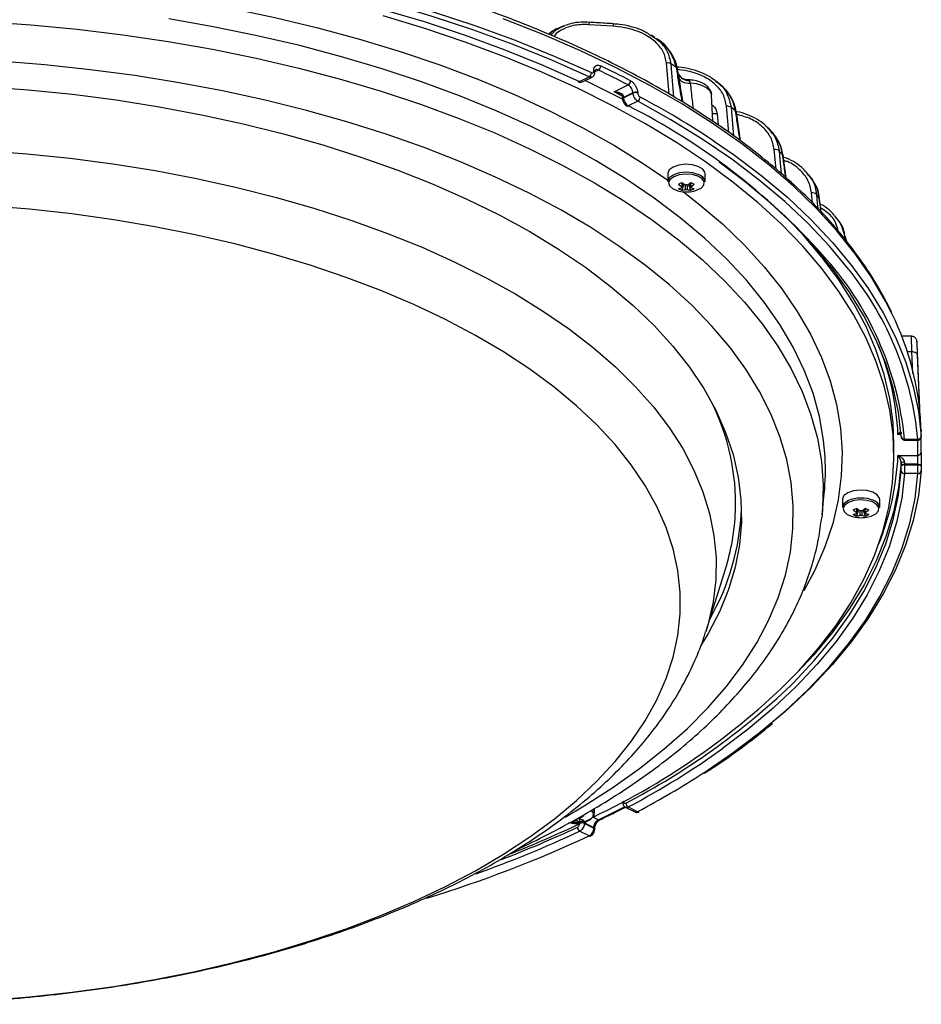
# Model space of a CAD drawing. Extents: x 25 to 435, y 25 to 312.
# Drawn here: x 303 to 330, y 174 to 204 of the extents above; entities that cross this region are included whole.
import ezdxf

# ---------------------------------------------------------------- set-up
doc = ezdxf.new("R2010")
doc.units = 0
doc.header["$LTSCALE"] = 5
doc.layers.get('0').update_dxf_attribs({"linetype": 'CONTINUOUS'})

msp = doc.modelspace()

# ---------------------------------------------------------------- linework, layer by layer
for p, q in [((319.163, 203.633), (319.055, 203.59)), ((320.63, 203.621), (319.91, 203.667)), ((319.919, 203.74), (319.919, 203.74)), ((320.64, 203.694), (320.64, 203.694)), ((321.713, 203.384), (321.774, 203.341)), ((321.886, 203.284), (321.781, 203.351)), ((322.32, 201.582), (322.241, 202.52)), ((320.055, 202.275), (320.055, 202.287)), ((320.087, 202.236), (320.087, 202.248)), ((320.087, 202.247), (320.087, 202.248)), ((320.197, 202.305), (320.088, 202.251)), ((322.614, 202.071), (322.567, 202.349)), ((319.633, 201.96), (319.916, 202.101)), ((319.723, 201.955), (320.006, 202.096)), ((320.67, 201.649), (321.09, 201.859)), ((322.603, 202.139), (322.61, 202.097)), ((322.616, 202.059), (322.61, 202.097)), ((322.64, 201.913), (322.616, 202.059)), ((323.814, 201.9), (323.723, 201.973)), ((320.915, 201.52), (320.67, 201.649)), ((321.233, 201.622), (320.95, 201.48)), ((320.951, 201.468), (321.233, 201.61)), ((321.233, 201.61), (321.233, 201.622)), ((321.376, 201.627), (321.377, 201.615)), ((320.908, 201.512), (320.909, 201.51)), ((320.921, 201.444), (320.921, 201.442)), ((320.921, 201.442), (320.921, 201.43)), ((320.939, 201.54), (320.95, 201.48)), ((320.95, 201.48), (320.951, 201.468)), ((321.375, 201.372), (321.092, 201.23)), ((323.625, 200.769), (323.593, 201.549)), ((323.761, 200.989), (323.792, 200.656)), ((324.109, 200.431), (324.043, 201.22)), ((324.464, 200.178), (324.335, 201.046)), ((325.355, 200.499), (325.278, 200.576)), ((325.525, 199.333), (325.474, 199.92)), ((325.83, 199.068), (325.738, 199.744)), ((322.276, 199.197), (322.276, 198.955)), ((323.396, 198.955), (323.396, 199.197)), ((326.408, 199.257), (326.494, 199.147)), ((326.574, 199.071), (326.508, 199.158)), ((322.703, 198.695), (322.767, 198.883)), ((322.968, 198.695), (322.904, 198.883)), ((326.619, 198.323), (326.593, 198.62)), ((326.876, 198.049), (326.824, 198.462)), ((326.883, 198.041), (326.833, 198.443)), ((327.268, 197.936), (327.448, 197.707)), ((327.504, 197.612), (327.45, 197.709)), ((327.648, 197.155), (327.503, 197.612)), ((327.589, 197.266), (327.592, 197.225)), ((329.594, 194.314), (329.3, 194.314)), ((329.839, 192.103), (329.759, 194.08)), ((329.603, 193.843), (329.468, 193.843)), ((329.628, 193.194), (329.603, 193.843)), ((329.878, 191.46), (329.871, 191.636)), ((329.277, 191.37), (329.185, 191.37)), ((329.382, 191.224), (329.782, 191.224)), ((329.881, 191.349), (329.881, 191.361)), ((329.881, 191.348), (329.881, 191.36)), ((329.064, 190.708), (329.064, 191.055)), ((329.383, 191.197), (329.783, 191.197)), ((329.185, 190.739), (329.778, 190.739)), ((329.281, 190.423), (329.278, 190.517)), ((329.282, 190.411), (329.281, 190.423)), ((329.378, 190.534), (329.381, 190.472)), ((329.781, 190.472), (329.381, 190.472)), ((329.381, 190.472), (329.381, 190.459)), ((329.381, 190.459), (329.782, 190.459)), ((329.782, 190.459), (329.781, 190.472)), ((329.881, 190.416), (329.881, 190.414)), ((329.782, 190.192), (329.382, 190.192)), ((326.908, 188.954), (326.972, 189.595)), ((327.516, 189.418), (327.516, 189.176)), ((328.636, 189.176), (328.636, 189.418)), ((326.908, 188.954), (326.899, 188.878)), ((327.944, 188.917), (328.007, 189.105)), ((328.208, 188.917), (328.145, 189.105)), ((323.428, 185.477), (324.005, 187.322)), ((323.428, 185.477), (323.418, 185.446)), ((320.919, 180.336), (320.916, 180.337)), ((320.079, 180.001), (320.079, 180.142)), ((321.003, 180.18), (321.286, 180.038)), ((321.092, 180.186), (321.375, 180.044)), ((319.651, 179.741), (319.608, 179.869)), ((319.776, 179.723), (319.774, 179.707)), ((320.057, 179.565), (319.774, 179.707)), ((319.774, 179.707), (319.774, 179.694)), ((319.774, 179.694), (320.057, 179.553)), ((320.038, 179.884), (320.197, 179.804)), ((320.24, 179.801), (320.239, 179.8)), ((319.916, 179.315), (319.633, 179.456)), ((320.057, 179.553), (320.057, 179.565))]:
    msp.add_line(p, q)
at = {"flags": 128}
for points in [[(319.916, 202.101), (318.799, 202.599), (317.636, 203.07), (316.429, 203.512), (315.181, 203.925), (313.895, 204.308), (312.574, 204.659), (311.22, 204.978), (309.838, 205.264), (308.429, 205.517), (306.998, 205.736), (305.548, 205.92), (304.081, 206.07), (302.602, 206.184), (301.114, 206.262), (299.62, 206.305)], [(299.624, 206.444), (301.122, 206.401), (302.615, 206.323), (304.099, 206.208), (305.57, 206.059), (307.025, 205.874), (308.461, 205.654), (309.874, 205.401), (311.261, 205.113), (312.618, 204.793), (313.944, 204.441), (315.234, 204.057), (316.486, 203.643), (317.697, 203.199), (318.864, 202.727), (319.984, 202.227)], [(299.62, 206.105), (301.093, 206.062), (302.561, 205.985), (304.019, 205.872), (305.465, 205.725), (306.895, 205.543), (308.306, 205.327), (309.694, 205.078), (311.057, 204.795), (312.392, 204.481), (313.695, 204.135), (314.963, 203.758), (316.194, 203.351), (317.384, 202.915), (318.532, 202.451), (319.633, 201.96)], [(306.689, 204.588), (307.823, 204.41), (309.167, 204.165), (310.485, 203.887), (311.774, 203.577), (313.031, 203.235), (314.252, 202.863), (315.435, 202.46), (316.577, 202.03), (317.674, 201.571), (318.725, 201.086), (319.727, 200.575), (320.677, 200.04), (321.573, 199.483), (322.276, 199.003)], [(326.209, 184.268), (326.795, 184.938), (327.316, 185.621), (327.77, 186.315), (328.158, 187.02), (328.478, 187.733), (328.729, 188.453), (328.91, 189.178), (329.022, 189.907), (329.064, 190.637), (329.036, 191.368), (328.937, 192.097), (328.769, 192.823), (328.532, 193.544), (328.226, 194.258), (327.851, 194.965), (327.409, 195.661), (326.901, 196.347), (326.328, 197.019), (325.691, 197.677), (324.991, 198.318), (324.231, 198.942), (323.412, 199.548), (322.536, 200.133), (321.605, 200.696), (320.621, 201.236), (319.586, 201.752), (318.503, 202.243), (317.374, 202.707), (316.202, 203.143), (314.989, 203.551), (313.738, 203.93)], [(301.763, 203.759), (303.164, 203.662), (304.553, 203.531), (305.928, 203.365), (307.284, 203.165), (308.618, 202.931), (309.928, 202.665), (311.209, 202.366), (312.459, 202.036), (313.675, 201.675), (314.853, 201.284), (315.99, 200.864), (317.084, 200.416), (318.133, 199.942), (319.132, 199.442), (320.081, 198.918), (320.976, 198.371), (321.816, 197.802), (322.598, 197.213), (323.32, 196.605), (323.98, 195.98), (324.578, 195.34), (325.111, 194.685), (325.578, 194.018), (325.978, 193.34), (326.309, 192.653), (326.572, 191.958), (326.766, 191.258), (326.889, 190.553), (326.942, 189.847), (326.924, 189.14), (326.908, 188.954)], [(326.999, 190.689), (326.954, 191.198), (326.83, 191.904), (326.636, 192.606), (326.373, 193.302), (326.04, 193.991), (325.64, 194.67), (325.172, 195.339), (324.637, 195.995), (324.039, 196.638), (323.376, 197.264), (322.653, 197.873), (321.869, 198.463), (321.028, 199.034), (320.13, 199.582), (319.179, 200.107), (318.177, 200.608), (317.127, 201.084), (316.03, 201.532), (314.89, 201.953), (313.709, 202.345), (312.491, 202.707), (311.238, 203.038), (309.954, 203.337), (308.641, 203.604), (307.304, 203.838)], [(329.012, 194.974), (328.812, 195.37), (328.392, 196.084), (327.905, 196.788), (327.351, 197.479), (326.733, 198.156), (326.05, 198.818), (325.306, 199.463), (324.501, 200.089), (323.637, 200.696), (322.716, 201.281), (321.741, 201.844), (320.713, 202.383), (319.636, 202.897), (318.51, 203.384), (317.339, 203.844)], [(319.194, 179.884), (319.771, 180.223), (320.629, 180.771), (321.43, 181.339), (322.173, 181.927), (322.855, 182.534), (323.475, 183.157), (324.03, 183.794), (324.521, 184.445), (324.945, 185.108), (325.301, 185.78), (325.589, 186.461), (325.807, 187.148), (325.956, 187.839), (326.034, 188.534), (326.042, 189.229), (325.979, 189.924), (325.846, 190.617), (325.643, 191.305), (325.371, 191.987), (325.03, 192.661), (324.621, 193.326), (324.145, 193.98), (323.604, 194.621), (322.998, 195.247), (322.33, 195.857), (321.601, 196.449), (320.812, 197.022), (319.967, 197.575), (319.067, 198.105), (318.114, 198.612), (317.111, 199.094), (316.06, 199.55), (314.965, 199.979), (313.828, 200.38), (312.651, 200.751), (311.439, 201.092), (310.193, 201.402), (308.918, 201.68), (307.616, 201.925), (306.291, 202.137), (304.946, 202.315), (303.585, 202.459), (302.211, 202.568)], [(322.367, 202.494), (322.389, 202.226), (322.449, 201.506)], [(320.915, 201.427), (320.621, 201.583), (319.803, 201.994)], [(322.616, 202.059), (322.627, 202.027), (322.649, 201.997), (322.681, 201.972), (322.722, 201.95), (322.771, 201.933), (322.826, 201.922), (322.886, 201.916), (322.95, 201.916)], [(323.593, 201.549), (323.587, 201.591), (323.537, 201.685), (323.441, 201.77), (323.304, 201.839), (323.137, 201.889), (322.95, 201.916)], [(301.745, 201.812), (303.086, 201.712), (304.415, 201.577), (305.728, 201.407), (307.021, 201.203), (308.291, 200.966), (309.535, 200.695), (310.748, 200.393), (311.928, 200.059), (313.072, 199.695), (314.176, 199.301), (315.237, 198.879), (316.252, 198.43), (317.22, 197.955), (318.136, 197.455), (318.998, 196.932), (319.805, 196.387), (320.553, 195.821), (321.241, 195.237), (321.867, 194.636), (322.43, 194.019), (322.927, 193.388), (323.357, 192.745), (323.719, 192.092), (324.013, 191.43), (324.237, 190.761), (324.39, 190.087), (324.473, 189.411), (324.485, 188.733), (324.426, 188.055), (324.296, 187.381), (324.095, 186.71), (323.825, 186.046), (323.485, 185.389), (323.272, 185.036)], [(320.939, 201.54), (320.927, 201.532), (320.917, 201.525), (320.911, 201.519), (320.909, 201.513), (320.908, 201.512)], [(327.729, 196.297), (327.701, 196.333), (327.128, 197.024), (326.49, 197.701), (325.788, 198.361), (325.023, 199.004), (324.197, 199.628), (323.312, 200.232), (322.371, 200.813), (321.375, 201.372)], [(323.761, 200.989), (323.653, 200.99), (323.616, 200.994)], [(324.178, 201.187), (324.2, 200.919), (324.249, 200.331)], [(324.313, 201.076), (324.329, 201.06), (324.335, 201.046)], [(323.645, 200.185), (324.279, 199.747), (325.107, 199.121), (325.875, 198.475), (326.58, 197.813), (327.22, 197.134), (327.794, 196.44), (328.302, 195.734), (328.741, 195.016), (329.11, 194.288), (329.41, 193.553), (329.639, 192.811), (329.796, 192.065), (329.882, 191.315)], [(301.733, 199.893), (303.045, 199.793), (304.345, 199.658), (305.628, 199.489), (306.892, 199.287), (308.133, 199.051), (309.347, 198.783), (310.532, 198.483), (311.683, 198.153), (312.797, 197.792), (313.872, 197.403), (314.904, 196.986), (315.891, 196.542), (316.83, 196.072), (317.717, 195.579), (318.552, 195.063), (319.33, 194.526), (320.051, 193.968), (320.712, 193.393), (321.312, 192.801), (321.848, 192.194), (322.319, 191.573), (322.725, 190.941), (323.062, 190.299), (323.332, 189.65), (323.533, 188.994), (323.664, 188.333), (323.725, 187.67), (323.717, 187.007), (323.638, 186.344), (323.489, 185.685), (323.428, 185.477)], [(325.617, 199.88), (325.64, 199.612), (325.675, 199.203)], [(329.282, 191.306), (329.197, 192.04), (329.043, 192.771), (328.818, 193.498), (328.524, 194.219), (328.162, 194.931), (327.732, 195.634), (327.235, 196.327), (326.672, 197.006), (326.045, 197.671), (325.354, 198.32), (324.603, 198.952), (323.823, 199.544)], [(325.724, 199.769), (325.736, 199.753), (325.739, 199.744)], [(322.44, 199.395), (322.323, 199.31), (322.276, 199.21), (322.276, 199.197)], [(323.396, 199.197), (323.39, 199.236), (323.325, 199.333), (323.193, 199.412), (323.014, 199.463), (322.81, 199.477), (322.609, 199.453), (322.44, 199.395)], [(322.44, 199.153), (322.323, 199.068), (322.276, 198.968), (322.276, 198.955)], [(322.457, 199.105), (322.346, 199.024), (322.301, 198.928), (322.328, 198.831), (322.424, 198.745), (322.575, 198.682), (322.616, 198.672)], [(323.055, 198.672), (323.138, 198.695), (323.277, 198.765), (323.356, 198.854), (323.365, 198.953), (323.303, 199.046), (323.177, 199.121), (323.006, 199.169), (322.811, 199.183), (322.62, 199.16), (322.457, 199.105), (322.457, 199.105)], [(322.753, 198.651), (323.194, 198.304), (323.916, 197.687), (324.575, 197.052), (325.171, 196.402), (325.701, 195.737), (326.165, 195.061), (326.562, 194.374), (326.891, 193.677), (327.15, 192.974), (327.339, 192.265), (327.458, 191.552), (327.506, 190.837), (327.483, 190.122), (327.39, 189.408), (327.226, 188.698), (326.992, 187.992), (326.689, 187.293), (326.356, 186.67)], [(326.742, 198.573), (326.765, 198.305), (326.778, 198.154)], [(326.833, 198.443), (326.832, 198.446), (326.824, 198.462)], [(315.608, 194.815), (314.662, 195.264), (313.668, 195.686), (312.631, 196.08), (311.552, 196.446), (310.435, 196.782), (309.283, 197.087), (308.1, 197.361), (306.889, 197.602), (305.654, 197.81), (304.398, 197.985), (303.124, 198.125), (301.838, 198.23)], [(329.064, 191.055), (329.036, 191.714), (328.937, 192.443), (328.769, 193.169), (328.532, 193.89), (328.226, 194.605), (327.851, 195.311), (327.409, 196.008), (326.901, 196.693), (326.328, 197.365), (325.961, 197.754)], [(301.838, 174.381), (303.124, 174.487), (304.398, 174.627), (305.654, 174.801), (306.889, 175.009), (308.1, 175.251), (309.283, 175.524), (310.435, 175.829), (311.552, 176.166), (312.631, 176.531), (313.668, 176.926), (314.662, 177.348), (315.608, 177.796), (316.505, 178.269), (317.349, 178.766), (318.138, 179.285), (318.869, 179.824), (319.541, 180.383), (320.152, 180.959), (320.699, 181.55), (321.182, 182.156), (321.598, 182.773), (321.947, 183.401), (322.227, 184.038), (322.438, 184.681), (322.579, 185.329), (322.649, 185.98), (322.649, 186.632), (322.579, 187.282), (322.438, 187.93), (322.227, 188.574), (321.947, 189.21), (321.598, 189.838), (321.182, 190.456), (320.699, 191.061), (320.152, 191.653), (319.541, 192.229), (318.869, 192.787), (318.138, 193.327), (317.349, 193.846), (316.505, 194.342), (315.608, 194.815)], [(329.762, 193.767), (329.758, 193.783), (329.748, 193.798), (329.733, 193.811), (329.713, 193.823), (329.689, 193.832), (329.662, 193.839), (329.633, 193.843), (329.603, 193.843)], [(329.762, 193.767), (329.773, 193.496), (329.816, 192.411), (329.826, 192.146)], [(329.278, 190.517), (329.198, 189.775), (329.047, 189.035), (328.824, 188.301), (328.53, 187.572), (328.166, 186.852), (327.732, 186.141), (327.231, 185.441), (326.662, 184.755), (326.164, 184.22)], [(329.381, 190.472), (329.362, 190.47), (329.343, 190.467), (329.326, 190.463), (329.311, 190.456), (329.299, 190.449), (329.29, 190.441), (329.284, 190.432), (329.281, 190.423)], [(329.381, 190.459), (329.362, 190.458), (329.344, 190.455), (329.327, 190.45), (329.312, 190.444), (329.299, 190.437), (329.29, 190.429), (329.284, 190.42), (329.282, 190.411)], [(329.781, 190.472), (329.801, 190.471), (329.82, 190.469), (329.838, 190.465), (329.853, 190.46), (329.865, 190.453), (329.874, 190.445), (329.88, 190.436), (329.881, 190.429)], [(329.782, 190.459), (329.801, 190.459), (329.82, 190.457), (329.838, 190.453), (329.853, 190.447), (329.866, 190.44), (329.875, 190.432), (329.88, 190.423), (329.881, 190.416)], [(329.881, 190.416), (329.881, 190.425), (329.881, 190.429)], [(323.329, 181.195), (324.197, 181.788), (325.023, 182.412), (325.788, 183.055), (326.49, 183.716), (327.128, 184.392), (327.701, 185.084), (328.207, 185.788), (328.645, 186.503), (329.013, 187.229), (329.312, 187.962), (329.54, 188.701), (329.696, 189.445), (329.782, 190.192)], [(329.382, 190.192), (329.297, 189.456), (329.142, 188.722), (328.917, 187.993), (328.622, 187.27), (328.258, 186.555), (327.827, 185.85), (327.328, 185.155), (326.763, 184.474), (326.134, 183.806), (325.441, 183.155), (324.687, 182.521), (323.921, 181.94)], [(329.882, 190.28), (329.796, 189.531), (329.639, 188.784), (329.41, 188.043), (329.11, 187.307), (328.741, 186.58), (328.302, 185.862), (327.794, 185.155), (327.22, 184.462), (326.58, 183.783), (325.875, 183.12), (325.443, 182.748)], [(325.967, 183.835), (326.045, 183.912), (326.672, 184.578), (327.235, 185.257), (327.732, 185.949), (328.162, 186.652), (328.524, 187.365), (328.818, 188.085), (329.043, 188.812), (329.197, 189.543), (329.282, 190.278)], [(327.68, 189.616), (327.564, 189.531), (327.517, 189.431), (327.516, 189.418)], [(328.636, 189.418), (328.631, 189.457), (328.565, 189.554), (328.434, 189.634), (328.254, 189.684), (328.05, 189.698), (327.85, 189.674), (327.68, 189.616)], [(327.68, 189.374), (327.564, 189.289), (327.517, 189.189), (327.516, 189.176)], [(327.698, 189.326), (327.587, 189.245), (327.542, 189.149), (327.569, 189.052), (327.665, 188.966), (327.816, 188.903), (327.857, 188.893)], [(328.295, 188.893), (328.378, 188.916), (328.517, 188.986), (328.597, 189.076), (328.606, 189.174), (328.543, 189.267), (328.418, 189.343), (328.246, 189.39), (328.051, 189.404), (327.86, 189.382), (327.698, 189.326), (327.698, 189.326)], [(319.366, 179.732), (319.442, 179.724), (319.647, 179.729), (319.836, 179.77), (319.981, 179.843), (320.064, 179.937), (320.074, 180.04), (320.034, 180.112)], [(319.738, 179.718), (319.821, 179.741), (319.96, 179.81), (320.04, 179.9), (320.049, 179.999), (319.99, 180.088)]]:
    msp.add_lwpolyline(points, dxfattribs=at)
for centre, radius, start, end in [((320.275, 203.657), 0.365, 166.8941, 178.3973), ((320.993, 203.611), 0.362, 166.7689, 178.3481), ((322.261, 202.304), 0.217, 60.959, 95.3717), ((309.931, 183.239), 22.922, 56.6376, 57.145), ((319.836, 202.226), 0.148, 302.6468, 0.4785), ((320.039, 202.242), 0.0477, 6.6131, 70.5172), ((320.039, 202.23), 0.0477, 6.6562, 70.5076), ((320.119, 202.43), 0.147, 301.893, 0.4109), ((306.854, 174.503), 30.838, 62.5076, 64.3623), ((306.886, 174.55), 30.925, 62.5073, 64.3626), ((322.519, 202.336), 0.0499, 15.0113, 69.6937), ((322.91, 202.345), 0.351, 207.9305, 271.6651), ((319.608, 201.999), 0.0463, 247.8234, 302.691), ((321.019, 201.982), 0.142, 299.564, 0.1904), ((321.31, 201.466), 0.174, 67.5771, 116.3966), ((321.311, 201.454), 0.174, 67.575, 116.3978), ((320.964, 201.439), 0.0438, 109.0691, 173.891), ((320.964, 201.427), 0.043, 108.6696, 176.5489), ((321.307, 201.495), 0.141, 298.8422, 0.1189), ((309.296, 178.622), 25.901, 56.358, 62.0188), ((321.067, 201.276), 0.0518, 244.7032, 299.0255), ((312.161, 183.546), 19.811, 41.8662, 63.206), ((324.065, 201.019), 0.202, 56.0941, 96.2618), ((312.557, 186.842), 18.461, 50.4456, 50.9889), ((325.499, 199.733), 0.189, 51.1784, 97.3734), ((315.019, 189.544), 14.804, 43.6862, 44.2823), ((322.836, 198.277), 0.961, 66.5702, 114.3642), ((321.985, 200.237), 1.489, 294.3136, 298.8165), ((323.371, 199.732), 1.041, 230.1153, 237.2798), ((322.3, 199.732), 1.041, 302.7202, 309.8847), ((323.686, 200.237), 1.489, 241.1839, 245.6859), ((323.153, 198.924), 0.244, 7.3295, 74.5148), ((323.266, 199.679), 1.041, 230.1153, 237.2798), ((322.497, 199.343), 0.604, 279.7113, 290.0118), ((322.931, 199.282), 0.629, 238.0985, 248.7714), ((322.836, 199.647), 1, 257.3265, 282.6735), ((322.836, 199.675), 1.027, 257.6699, 282.3302), ((322.736, 198.789), 0.035, 156.8335, 203.1676), ((322.601, 199.291), 0.604, 279.7113, 290.0118), ((322.836, 198.589), 0.268, 84.0899, 95.9098), ((322.836, 198.99), 0.268, 264.0953, 275.9044), ((323.07, 199.291), 0.604, 249.9879, 260.289), ((322.405, 199.679), 1.041, 302.7202, 309.8847), ((322.936, 198.789), 0.035, 336.8133, 23.1878), ((323.175, 199.343), 0.604, 249.9879, 260.289), ((322.74, 199.282), 0.629, 291.2279, 301.9022), ((326.62, 198.446), 0.176, 46.1127, 98.7142), ((317.149, 191.373), 11.994, 36.2336, 36.8926), ((327.498, 197.204), 0.11, 34.2791, 75.7739), ((319.827, 190.294), 9.6, 5.5599, 42.41), ((320.322, 190.347), 9.5, 5.2941, 38.7745), ((321.409, 191.238), 8.472, 2.6904, 26.167), ((321.055, 190.997), 8.139, 2.6254, 22.0148), ((317.444, 189.274), 6.87, 358.2269, 26.2032), ((329.374, 191.316), 0.0927, 186.5024, 274.7928), ((329.786, 191.319), 0.0952, 267.1593, 357.6843), ((322.06, 191.144), 7.825, 357.6808, 2.3192), ((321.985, 191.055), 7.8, 357.6808, 1.1217), ((319.888, 190.313), 7.121, 354.2152, 3.0281), ((321.057, 191.111), 8.137, 338.0486, 357.3758), ((329.786, 190.831), 0.0924, 265.2723, 357.8645), ((329.359, 190.347), 0.188, 84.2192, 115.5139), ((329.378, 190.289), 0.0965, 186.6193, 272.4178), ((329.79, 190.284), 0.0917, 264.8247, 357.9201), ((328.077, 188.499), 0.961, 66.5701, 114.3644), ((327.226, 190.457), 1.488, 294.3118, 298.8183), ((328.611, 189.953), 1.041, 230.1154, 237.2797), ((327.541, 189.953), 1.041, 302.7203, 309.8846), ((328.926, 190.458), 1.489, 241.1833, 245.6866), ((328.394, 189.145), 0.244, 7.3282, 74.5156), ((317.367, 189.388), 7.124, 330.0166, 357.9391), ((317.652, 189.332), 6.663, 342.4452, 357.6802), ((328.507, 189.9), 1.041, 230.1154, 237.2797), ((327.737, 189.565), 0.604, 279.7111, 290.012), ((328.171, 189.503), 0.629, 238.0978, 248.7721), ((328.076, 189.869), 1, 257.3265, 282.6735), ((327.976, 189.01), 0.035, 156.8209, 203.1835), ((327.842, 189.512), 0.604, 279.7111, 290.012), ((328.076, 188.81), 0.268, 84.0914, 95.9086), ((328.076, 189.211), 0.268, 264.092, 275.908), ((328.31, 189.512), 0.604, 249.9878, 260.289), ((327.645, 189.9), 1.041, 302.7203, 309.8846), ((328.176, 189.01), 0.035, 336.8165, 23.1791), ((328.415, 189.565), 0.604, 249.9878, 260.289), ((327.981, 189.503), 0.629, 291.2279, 301.9022), ((310.804, 199.414), 21.604, 295.3055, 315.4867), ((311.166, 199.339), 21.434, 297.3675, 313.6717), ((309.658, 201.789), 24.442, 297.8918, 305.7002), ((309.162, 203.018), 26.017, 297.9952, 302.991), ((320.965, 180.312), 0.0434, 111.8269, 175.098), ((320.948, 180.329), 0.0273, 152.8639, 184.2294), ((321.16, 180.31), 0.142, 182.5092, 241.0978), ((306.817, 207.682), 30.923, 295.639, 297.2959), ((321.4, 180.089), 0.0514, 240.7902, 295.416), ((305.162, 210.05), 33.635, 291.676, 295.5566), ((319.519, 180.693), 1, 257.3265, 282.6735), ((319.285, 180.337), 0.604, 279.7111, 290.0121), ((319.519, 180.035), 0.268, 264.0903, 275.91), ((319.753, 180.337), 0.604, 249.9878, 260.289), ((319.088, 180.725), 1.041, 302.7202, 309.8847), ((319.619, 179.835), 0.035, 336.8124, 23.1865), ((319.858, 180.389), 0.604, 249.9878, 260.289), ((319.424, 180.327), 0.629, 291.2273, 301.9028), ((319.704, 179.52), 0.188, 68.0692, 96.4706), ((319.714, 179.568), 0.152, 66.5304, 81.0281), ((320.222, 179.844), 0.0476, 238.0513, 290.5806), ((304.411, 212.169), 36.081, 289.6023, 294.9548), ((304.64, 211.612), 35.342, 290.9777, 294.9802), ((319.714, 179.582), 0.149, 181.9511, 237.2839), ((320.046, 179.525), 0.0416, 11.0665, 73.9935), ((320.048, 179.515), 0.0393, 7.2672, 75.7345), ((303.736, 214.254), 38.503, 287.0922, 294.8488), ((319.941, 179.354), 0.0461, 237.1548, 292.2739)]:
    msp.add_arc(centre, radius, start, end)
for points, knots in [([(328.997, 195.029), (328.892, 195.238), (328.673, 195.676), (328.264, 196.333), (327.788, 197.001), (327.251, 197.657), (326.656, 198.3), (326.003, 198.929), (325.296, 199.542), (324.534, 200.138), (323.72, 200.716), (322.855, 201.275), (321.941, 201.814), (320.98, 202.331), (319.974, 202.826), (318.924, 203.297), (317.834, 203.744), (316.705, 204.166), (315.54, 204.561), (314.341, 204.93), (313.11, 205.272), (311.849, 205.585), (310.563, 205.87), (309.252, 206.125), (307.919, 206.35), (306.568, 206.545), (305.201, 206.71), (303.82, 206.844), (302.429, 206.944), (301.295, 207.006), (300.624, 207.023), (300.421, 207.028)], [0, 0, 0, 0, 0.031933, 0.067085, 0.102282, 0.137519, 0.172787, 0.20808, 0.243389, 0.278709, 0.314035, 0.349364, 0.384692, 0.420018, 0.45534, 0.490658, 0.525971, 0.56128, 0.596584, 0.631884, 0.66718, 0.702473, 0.737761, 0.773047, 0.80833, 0.843611, 0.878889, 0.914166, 0.949442, 0.984717, 1, 1, 1, 1]), ([(318.775, 203.352), (318.823, 203.408), (318.932, 203.533), (319.097, 203.6), (319.188, 203.636)], [0, 0, 0, 0, 0.451529, 1, 1, 1, 1]), ([(319.91, 203.667), (319.844, 203.67), (319.633, 203.676), (319.313, 203.624), (319.037, 203.484), (318.894, 203.377), (318.866, 203.316), (318.865, 203.314)], [0, 0, 0, 0, 0.16886, 0.536793, 0.803664, 0.993501, 1, 1, 1, 1]), ([(319.919, 203.735), (319.835, 203.739), (319.654, 203.748), (319.404, 203.715), (319.251, 203.661), (319.188, 203.638)], [0, 0, 0, 0, 0.335619, 0.726816, 1, 1, 1, 1]), ([(320.64, 203.694), (320.472, 203.705), (320.232, 203.72), (319.992, 203.735), (319.919, 203.74)], [0, 0, 0, 0, 0.699999, 1, 1, 1, 1]), ([(321.714, 203.388), (321.644, 203.427), (321.476, 203.519), (321.175, 203.614), (320.885, 203.677), (320.701, 203.685), (320.64, 203.688)], [0, 0, 0, 0, 0.219945, 0.518893, 0.83822, 1, 1, 1, 1]), ([(319.099, 203.601), (319.047, 203.582), (318.918, 203.536), (318.783, 203.459), (318.717, 203.391), (318.706, 203.38)], [0, 0, 0, 0, 0.360056, 0.897195, 1, 1, 1, 1]), ([(319.102, 203.592), (319.02, 203.567), (318.872, 203.522), (318.767, 203.42), (318.72, 203.374)], [0, 0, 0, 0, 0.551904, 1, 1, 1, 1]), ([(322.241, 202.52), (322.217, 202.634), (322.169, 202.861), (321.922, 203.156), (321.533, 203.423), (321.077, 203.576), (320.746, 203.61), (320.63, 203.621)], [0, 0, 0, 0, 0.181535, 0.362495, 0.556695, 0.845191, 1, 1, 1, 1]), ([(321.774, 203.341), (321.858, 203.289), (322.061, 203.161), (322.287, 202.868), (322.34, 202.619), (322.367, 202.494)], [0, 0, 0, 0, 0.260543, 0.628292, 1, 1, 1, 1]), ([(322.537, 202.383), (322.492, 202.528), (322.4, 202.828), (322.156, 203.122), (321.964, 203.22), (321.926, 203.24)], [0, 0, 0, 0, 0.432383, 0.887754, 1, 1, 1, 1]), ([(322.566, 202.349), (322.548, 202.43), (322.509, 202.596), (322.38, 202.831), (322.198, 203.046), (322.044, 203.187), (321.945, 203.245), (321.935, 203.251)], [0, 0, 0, 0, 0.224362, 0.461091, 0.708525, 0.967903, 1, 1, 1, 1]), ([(320.055, 202.287), (320.056, 202.303), (320.058, 202.345), (320.081, 202.403), (320.129, 202.444), (320.193, 202.457), (320.242, 202.44), (320.266, 202.431)], [0, 0, 0, 0, 0.122064, 0.341188, 0.56055, 0.780204, 1, 1, 1, 1]), ([(319.984, 202.227), (319.993, 202.224), (320.009, 202.219), (320.03, 202.223), (320.046, 202.237), (320.054, 202.256), (320.055, 202.27), (320.055, 202.275)], [0, 0, 0, 0, 0.219744, 0.43935, 0.658606, 0.877632, 1, 1, 1, 1]), ([(320.006, 202.097), (320.009, 202.098), (320.029, 202.104), (320.057, 202.134), (320.08, 202.181), (320.089, 202.217), (320.087, 202.236), (320.086, 202.236)], [0, 0, 0, 0, 0.043599, 0.371346, 0.675237, 0.994265, 1, 1, 1, 1]), ([(320.088, 202.246), (320.088, 202.256), (320.088, 202.282), (320.1, 202.304), (320.101, 202.309), (320.107, 202.31), (320.108, 202.31)], [0, 0, 0, 0, 0.199122, 0.540288, 0.914531, 1, 1, 1, 1]), ([(320.197, 202.305), (320.181, 202.31), (320.149, 202.321), (320.117, 202.32), (320.107, 202.31), (320.107, 202.31)], [0, 0, 0, 0, 0.499245, 0.998428, 1, 1, 1, 1]), ([(322.709, 201.353), (322.676, 201.548), (322.619, 201.891), (322.562, 202.234), (322.537, 202.383)], [0, 0, 0, 0, 0.566119, 1, 1, 1, 1]), ([(324.043, 201.22), (324.018, 201.339), (323.968, 201.577), (323.714, 201.886), (323.349, 202.133), (322.941, 202.278), (322.658, 202.309), (322.546, 202.322)], [0, 0, 0, 0, 0.198334, 0.396245, 0.604863, 0.843557, 1, 1, 1, 1]), ([(323.727, 201.966), (323.669, 202.011), (323.53, 202.119), (323.267, 202.244), (322.95, 202.341), (322.707, 202.389), (322.573, 202.391), (322.557, 202.391)], [0, 0, 0, 0, 0.181639, 0.429755, 0.688867, 0.961503, 1, 1, 1, 1]), ([(322.853, 202.015), (322.847, 202.015), (322.826, 202.015), (322.757, 202.031), (322.67, 202.081), (322.613, 202.15), (322.6, 202.18), (322.6, 202.182)], [0, 0, 0, 0, 0.087268, 0.298259, 0.613564, 0.979322, 1, 1, 1, 1]), ([(319.591, 201.957), (319.593, 201.956), (319.612, 201.943), (319.653, 201.938), (319.698, 201.941), (319.718, 201.954), (319.723, 201.957)], [0, 0, 0, 0, 0.050538, 0.48493, 0.880608, 1, 1, 1, 1]), ([(319.633, 201.96), (319.642, 201.956), (319.667, 201.946), (319.699, 201.943), (319.717, 201.954), (319.722, 201.957)], [0, 0, 0, 0, 0.27436, 0.765995, 1, 1, 1, 1]), ([(320.007, 202.097), (320.006, 202.096), (319.995, 202.087), (319.964, 202.085), (319.932, 202.096), (319.916, 202.101)], [0, 0, 0, 0, 0.019367, 0.509745, 1, 1, 1, 1]), ([(321.233, 201.622), (321.23, 201.642), (321.224, 201.682), (321.197, 201.745), (321.16, 201.801), (321.122, 201.839), (321.098, 201.853), (321.09, 201.859)], [0, 0, 0, 0, 0.219598, 0.439123, 0.658506, 0.87786, 1, 1, 1, 1]), ([(321.162, 201.983), (321.175, 201.975), (321.211, 201.954), (321.269, 201.897), (321.324, 201.813), (321.364, 201.718), (321.372, 201.657), (321.376, 201.627)], [0, 0, 0, 0, 0.122325, 0.341965, 0.561443, 0.780802, 1, 1, 1, 1]), ([(322.735, 201.338), (322.711, 201.487), (322.679, 201.679), (322.647, 201.87), (322.64, 201.913)], [0, 0, 0, 0, 0.776521, 1, 1, 1, 1]), ([(323.593, 201.542), (323.593, 201.543), (323.602, 201.592), (323.564, 201.689), (323.483, 201.806), (323.356, 201.9), (323.188, 201.97), (323.008, 202.01), (322.889, 202.01), (322.843, 202.01)], [0, 0, 0, 0, 0.003269, 0.16626, 0.321351, 0.48842, 0.677697, 0.875867, 1, 1, 1, 1]), ([(322.853, 202.012), (322.865, 202.013), (322.891, 202.013), (322.91, 202.005), (322.918, 201.997), (322.92, 201.995)], [0, 0, 0, 0, 0.409227, 0.844384, 1, 1, 1, 1]), ([(322.92, 201.995), (322.925, 201.986), (322.936, 201.967), (322.945, 201.934), (322.95, 201.916)], [0, 0, 0, 0, 0.435885, 1, 1, 1, 1]), ([(322.95, 201.916), (322.96, 201.827), (322.988, 201.573), (323.017, 201.317), (323.035, 201.15)], [0, 0, 0, 0, 0.349534, 1, 1, 1, 1]), ([(323.722, 201.961), (323.752, 201.941), (323.905, 201.842), (324.092, 201.577), (324.149, 201.317), (324.178, 201.187)], [0, 0, 0, 0, 0.108132, 0.552416, 1, 1, 1, 1]), ([(324.313, 201.076), (324.288, 201.181), (324.227, 201.437), (324.036, 201.718), (323.859, 201.857), (323.81, 201.895)], [0, 0, 0, 0, 0.335908, 0.817979, 1, 1, 1, 1]), ([(324.333, 201.046), (324.316, 201.128), (324.282, 201.298), (324.155, 201.537), (324.001, 201.742), (323.872, 201.848), (323.817, 201.893)], [0, 0, 0, 0, 0.24966, 0.519628, 0.797085, 1, 1, 1, 1]), ([(320.67, 201.649), (320.671, 201.649), (320.705, 201.65), (320.772, 201.647), (320.856, 201.624), (320.904, 201.593), (320.928, 201.565), (320.934, 201.551), (320.939, 201.54)], [0, 0, 0, 0, 0.00403, 0.329772, 0.635554, 0.84261, 0.881824, 1, 1, 1, 1]), ([(320.825, 201.592), (320.806, 201.602), (320.756, 201.628), (320.703, 201.642), (320.671, 201.649), (320.67, 201.649)], [0, 0, 0, 0, 0.380067, 0.990913, 1, 1, 1, 1]), ([(320.825, 201.593), (320.828, 201.591), (320.851, 201.583), (320.88, 201.557), (320.907, 201.523), (320.91, 201.502), (320.911, 201.494)], [0, 0, 0, 0, 0.066213, 0.497298, 0.785932, 1, 1, 1, 1]), ([(321.375, 201.372), (321.366, 201.377), (321.342, 201.391), (321.304, 201.429), (321.267, 201.485), (321.241, 201.549), (321.236, 201.589), (321.233, 201.61)], [0, 0, 0, 0, 0.122351, 0.341629, 0.561019, 0.780536, 1, 1, 1, 1]), ([(321.377, 201.615), (321.378, 201.604), (321.381, 201.584), (321.394, 201.553), (321.413, 201.524), (321.432, 201.505), (321.444, 201.498), (321.448, 201.496)], [0, 0, 0, 0, 0.219165, 0.438496, 0.65791, 0.877439, 1, 1, 1, 1]), ([(320.904, 201.524), (320.908, 201.511), (320.917, 201.482), (320.918, 201.457), (320.919, 201.444)], [0, 0, 0, 0, 0.463696, 1, 1, 1, 1]), ([(320.922, 201.43), (320.922, 201.428), (320.92, 201.404), (320.937, 201.354), (320.973, 201.287), (321.013, 201.244), (321.041, 201.232), (321.045, 201.23)], [0, 0, 0, 0, 0.025471, 0.305966, 0.612613, 0.936204, 1, 1, 1, 1]), ([(320.951, 201.468), (320.952, 201.457), (320.954, 201.426), (320.971, 201.371), (321.003, 201.311), (321.045, 201.26), (321.076, 201.24), (321.092, 201.23)], [0, 0, 0, 0, 0.122537, 0.341818, 0.561148, 0.780602, 1, 1, 1, 1]), ([(323.605, 201.26), (323.61, 201.257), (323.661, 201.223), (323.727, 201.131), (323.75, 201.037), (323.761, 200.989)], [0, 0, 0, 0, 0.054179, 0.526521, 1, 1, 1, 1]), ([(324.445, 200.192), (324.424, 200.339), (324.379, 200.633), (324.335, 200.928), (324.313, 201.076)], [0, 0, 0, 0, 0.498096, 1, 1, 1, 1]), ([(325.213, 200.637), (325.205, 200.646), (325.131, 200.724), (324.947, 200.84), (324.666, 200.971), (324.454, 201.042), (324.337, 201.056), (324.33, 201.057)], [0, 0, 0, 0, 0.037993, 0.341837, 0.655434, 0.977922, 1, 1, 1, 1]), ([(325.474, 199.92), (325.449, 200.044), (325.397, 200.291), (325.136, 200.609), (324.782, 200.856), (324.49, 200.935), (324.346, 200.973)], [0, 0, 0, 0, 0.246973, 0.493612, 0.74938, 1, 1, 1, 1]), ([(325.214, 200.635), (325.221, 200.631), (325.247, 200.615), (325.262, 200.59), (325.273, 200.571)], [0, 0, 0, 0, 0.251605, 1, 1, 1, 1]), ([(325.273, 200.571), (325.358, 200.478), (325.543, 200.274), (325.591, 200.018), (325.617, 199.88)], [0, 0, 0, 0, 0.458578, 1, 1, 1, 1]), ([(325.724, 199.769), (325.697, 199.895), (325.64, 200.165), (325.446, 200.376), (325.342, 200.488)], [0, 0, 0, 0, 0.468674, 1, 1, 1, 1]), ([(325.736, 199.744), (325.721, 199.825), (325.69, 199.997), (325.566, 200.239), (325.449, 200.413), (325.362, 200.489), (325.348, 200.501)], [0, 0, 0, 0, 0.288435, 0.609759, 0.93764, 1, 1, 1, 1]), ([(326.411, 199.264), (326.372, 199.307), (326.268, 199.42), (326.046, 199.561), (325.849, 199.663), (325.732, 199.693), (325.716, 199.696)], [0, 0, 0, 0, 0.215712, 0.576041, 0.944638, 1, 1, 1, 1]), ([(325.818, 199.079), (325.807, 199.162), (325.775, 199.392), (325.744, 199.622), (325.724, 199.769)], [0, 0, 0, 0, 0.36026, 1, 1, 1, 1]), ([(326.593, 198.62), (326.567, 198.748), (326.514, 199.003), (326.244, 199.324), (325.979, 199.527), (325.795, 199.579), (325.759, 199.589)], [0, 0, 0, 0, 0.306014, 0.611789, 0.924478, 1, 1, 1, 1]), ([(326.829, 198.442), (326.816, 198.523), (326.788, 198.695), (326.668, 198.942), (326.543, 199.13), (326.444, 199.218), (326.419, 199.24)], [0, 0, 0, 0, 0.27032, 0.579921, 0.894583, 1, 1, 1, 1]), ([(322.703, 198.803), (322.704, 198.814), (322.707, 198.855), (322.71, 198.896), (322.712, 198.926)], [0, 0, 0, 0, 0.271154, 1, 1, 1, 1]), ([(322.714, 198.925), (322.711, 198.887), (322.707, 198.837), (322.704, 198.787), (322.703, 198.776)], [0, 0, 0, 0, 0.760936, 1, 1, 1, 1]), ([(322.968, 198.776), (322.967, 198.787), (322.964, 198.837), (322.96, 198.887), (322.958, 198.925)], [0, 0, 0, 0, 0.239064, 1, 1, 1, 1]), ([(322.959, 198.926), (322.961, 198.896), (322.964, 198.855), (322.967, 198.814), (322.968, 198.803)], [0, 0, 0, 0, 0.728847, 1, 1, 1, 1]), ([(326.494, 199.147), (326.539, 199.094), (326.685, 198.927), (326.719, 198.717), (326.742, 198.573)], [0, 0, 0, 0, 0.312429, 1, 1, 1, 1]), ([(326.824, 198.462), (326.804, 198.614), (326.784, 198.772), (326.684, 198.895), (326.681, 198.899)], [0, 0, 0, 0, 0.963399, 1, 1, 1, 1]), ([(322.808, 198.723), (322.809, 198.735), (322.812, 198.78), (322.815, 198.824), (322.817, 198.857)], [0, 0, 0, 0, 0.26731, 1, 1, 1, 1]), ([(322.854, 198.857), (322.856, 198.824), (322.859, 198.78), (322.862, 198.735), (322.863, 198.723)], [0, 0, 0, 0, 0.732691, 1, 1, 1, 1]), ([(327.274, 197.95), (327.224, 198.003), (327.108, 198.126), (326.959, 198.235), (326.859, 198.278), (326.853, 198.281)], [0, 0, 0, 0, 0.415648, 0.963211, 1, 1, 1, 1]), ([(327.39, 197.472), (327.372, 197.549), (327.323, 197.755), (327.132, 198), (326.936, 198.116), (326.869, 198.157)], [0, 0, 0, 0, 0.281553, 0.750797, 1, 1, 1, 1]), ([(327.448, 197.707), (327.453, 197.701), (327.554, 197.575), (327.572, 197.416), (327.589, 197.266)], [0, 0, 0, 0, 0.049523, 1, 1, 1, 1]), ([(329.603, 193.843), (329.601, 193.895), (329.596, 194.037), (329.593, 194.209), (329.592, 194.313), (329.594, 194.303), (329.594, 194.3)], [0, 0, 0, 0, 0.185061, 0.517868, 0.850867, 1, 1, 1, 1]), ([(329.76, 194.043), (329.759, 194.074), (329.757, 194.124), (329.755, 194.155), (329.754, 194.168), (329.751, 194.186), (329.746, 194.205), (329.734, 194.233), (329.71, 194.267), (329.67, 194.297), (329.627, 194.314), (329.601, 194.312), (329.594, 194.311)], [0, 0, 0, 0, 0.312028, 0.498827, 0.609686, 0.645136, 0.677675, 0.729262, 0.793026, 0.875405, 0.964765, 1, 1, 1, 1]), ([(329.759, 194.08), (329.757, 194.105), (329.755, 194.169), (329.752, 194.166), (329.752, 194.078), (329.756, 193.929), (329.761, 193.81), (329.762, 193.767)], [0, 0, 0, 0, 0.159523, 0.396439, 0.632896, 0.868863, 1, 1, 1, 1]), ([(329.185, 191.37), (329.186, 191.37), (329.198, 191.387), (329.224, 191.414), (329.253, 191.436), (329.274, 191.44), (329.277, 191.43), (329.278, 191.425)], [0, 0, 0, 0, 0.004936, 0.336615, 0.647404, 0.853666, 1, 1, 1, 1]), ([(329.3, 191.394), (329.288, 191.394), (329.253, 191.396), (329.212, 191.381), (329.186, 191.37), (329.185, 191.37)], [0, 0, 0, 0, 0.327893, 0.991787, 1, 1, 1, 1]), ([(329.282, 191.304), (329.282, 191.304), (329.282, 191.296), (329.283, 191.293), (329.283, 191.286), (329.284, 191.279), (329.287, 191.269), (329.292, 191.253), (329.306, 191.231), (329.33, 191.21), (329.358, 191.198), (329.376, 191.199), (329.383, 191.199)], [0, 0, 0, 0, 0.02091, 0.17229, 0.224643, 0.256939, 0.312646, 0.396208, 0.535586, 0.709358, 0.891756, 1, 1, 1, 1]), ([(329.382, 191.224), (329.382, 191.218), (329.382, 191.202), (329.383, 191.199), (329.383, 191.197)], [0, 0, 0, 0, 0.358661, 1, 1, 1, 1]), ([(329.783, 191.2), (329.783, 191.199), (329.783, 191.198), (329.782, 191.214), (329.782, 191.224)], [0, 0, 0, 0, 0.356277, 1, 1, 1, 1]), ([(329.783, 191.199), (329.788, 191.198), (329.805, 191.197), (329.831, 191.208), (329.854, 191.225), (329.868, 191.244), (329.877, 191.261), (329.881, 191.276), (329.883, 191.287), (329.883, 191.294), (329.883, 191.297), (329.883, 191.302), (329.883, 191.31), (329.882, 191.326), (329.882, 191.343), (329.881, 191.349)], [0, 0, 0, 0, 0.06501, 0.204957, 0.316859, 0.411093, 0.490207, 0.554032, 0.600117, 0.625115, 0.645429, 0.676844, 0.76039, 0.921181, 1, 1, 1, 1]), ([(329.877, 191.488), (329.876, 191.492), (329.876, 191.507), (329.876, 191.501), (329.877, 191.496)], [0, 0, 0, 0, 0.254386, 1, 1, 1, 1]), ([(329.877, 191.488), (329.876, 191.49), (329.876, 191.494), (329.876, 191.495), (329.876, 191.495)], [0, 0, 0, 0, 0.525017, 1, 1, 1, 1]), ([(329.877, 191.496), (329.877, 191.496), (329.877, 191.496), (329.878, 191.478), (329.878, 191.461)], [0, 0, 0, 0, 0.037059, 1, 1, 1, 1]), ([(329.881, 191.361), (329.88, 191.376), (329.879, 191.418), (329.877, 191.467), (329.877, 191.482), (329.877, 191.488)], [0, 0, 0, 0, 0.249877, 0.698444, 1, 1, 1, 1]), ([(329.882, 191.315), (329.882, 191.311), (329.883, 191.301), (329.883, 191.301), (329.883, 191.312), (329.882, 191.329), (329.882, 191.344), (329.881, 191.349)], [0, 0, 0, 0, 0.219742, 0.439349, 0.658605, 0.877632, 1, 1, 1, 1]), ([(329.882, 191.318), (329.881, 191.319), (329.881, 191.322), (329.881, 191.326), (329.881, 191.327)], [0, 0, 0, 0, 0.558713, 1, 1, 1, 1]), ([(329.185, 190.739), (329.186, 190.739), (329.212, 190.728), (329.264, 190.7), (329.327, 190.646), (329.36, 190.598), (329.374, 190.563), (329.377, 190.546), (329.378, 190.534)], [0, 0, 0, 0, 0.00403, 0.329768, 0.63555, 0.84261, 0.881824, 1, 1, 1, 1]), ([(329.278, 190.517), (329.277, 190.532), (329.274, 190.568), (329.253, 190.625), (329.224, 190.686), (329.198, 190.722), (329.186, 190.739), (329.185, 190.739)], [0, 0, 0, 0, 0.146334, 0.352596, 0.663385, 0.995064, 1, 1, 1, 1]), ([(329.781, 190.472), (329.78, 190.493), (329.778, 190.534), (329.776, 190.604), (329.776, 190.667), (329.777, 190.713), (329.778, 190.732), (329.778, 190.739)], [0, 0, 0, 0, 0.219598, 0.439125, 0.658506, 0.877861, 1, 1, 1, 1]), ([(329.878, 190.828), (329.878, 190.817), (329.877, 190.788), (329.876, 190.72), (329.876, 190.624), (329.878, 190.52), (329.88, 190.458), (329.881, 190.426)], [0, 0, 0, 0, 0.122324, 0.341965, 0.561443, 0.780803, 1, 1, 1, 1]), ([(329.282, 190.278), (329.282, 190.284), (329.283, 190.297), (329.283, 190.327), (329.283, 190.36), (329.282, 190.389), (329.282, 190.405), (329.282, 190.411)], [0, 0, 0, 0, 0.21909, 0.438343, 0.657698, 0.877241, 1, 1, 1, 1]), ([(329.381, 190.459), (329.382, 190.448), (329.382, 190.416), (329.383, 190.358), (329.383, 190.292), (329.383, 190.232), (329.382, 190.206), (329.382, 190.192)], [0, 0, 0, 0, 0.122537, 0.341818, 0.561149, 0.780601, 1, 1, 1, 1]), ([(329.782, 190.192), (329.782, 190.199), (329.782, 190.218), (329.783, 190.264), (329.783, 190.328), (329.783, 190.397), (329.782, 190.439), (329.782, 190.459)], [0, 0, 0, 0, 0.122351, 0.341631, 0.56102, 0.780536, 1, 1, 1, 1]), ([(329.881, 190.414), (329.882, 190.404), (329.882, 190.383), (329.883, 190.348), (329.883, 190.316), (329.882, 190.293), (329.882, 190.284), (329.882, 190.28)], [0, 0, 0, 0, 0.219164, 0.438497, 0.65791, 0.87744, 1, 1, 1, 1]), ([(327.944, 189.024), (327.945, 189.035), (327.948, 189.076), (327.951, 189.117), (327.953, 189.147)], [0, 0, 0, 0, 0.271154, 1, 1, 1, 1]), ([(327.954, 189.146), (327.951, 189.108), (327.948, 189.058), (327.945, 189.009), (327.944, 188.997)], [0, 0, 0, 0, 0.760936, 1, 1, 1, 1]), ([(328.208, 188.997), (328.207, 189.009), (328.204, 189.058), (328.201, 189.108), (328.198, 189.146)], [0, 0, 0, 0, 0.239064, 1, 1, 1, 1]), ([(328.199, 189.147), (328.202, 189.117), (328.205, 189.076), (328.207, 189.035), (328.208, 189.024)], [0, 0, 0, 0, 0.728846, 1, 1, 1, 1]), ([(317.742, 178.907), (317.816, 178.94), (318.226, 179.126), (318.93, 179.488), (319.849, 179.993), (320.718, 180.523), (321.539, 181.075), (322.309, 181.648), (323.026, 182.241), (323.688, 182.854), (324.293, 183.484), (324.84, 184.13), (325.326, 184.79), (325.751, 185.463), (326.112, 186.146), (326.41, 186.837), (326.642, 187.534), (326.81, 188.212), (326.868, 188.659), (326.896, 188.871)], [0, 0, 0, 0, 0.013815, 0.076403, 0.139037, 0.201714, 0.264424, 0.327155, 0.389877, 0.452555, 0.515146, 0.577593, 0.639831, 0.701791, 0.763407, 0.824628, 0.885429, 0.945823, 1, 1, 1, 1]), ([(328.049, 188.944), (328.049, 188.956), (328.052, 189.001), (328.055, 189.045), (328.058, 189.078)], [0, 0, 0, 0, 0.267309, 1, 1, 1, 1]), ([(328.095, 189.078), (328.097, 189.045), (328.1, 189.001), (328.103, 188.956), (328.104, 188.944)], [0, 0, 0, 0, 0.732691, 1, 1, 1, 1]), ([(273.75, 185.48), (273.754, 185.468), (273.819, 185.224), (274.004, 184.758), (274.309, 184.084), (274.684, 183.421), (275.118, 182.768), (275.614, 182.128), (276.172, 181.502), (276.789, 180.893), (277.464, 180.304), (278.194, 179.735), (278.978, 179.189), (279.811, 178.668), (280.692, 178.172), (281.617, 177.703), (282.583, 177.262), (283.587, 176.849), (284.628, 176.465), (285.702, 176.11), (286.806, 175.785), (287.938, 175.491), (289.096, 175.227), (290.276, 174.994), (291.476, 174.793), (292.692, 174.623), (293.923, 174.486), (295.164, 174.381), (296.414, 174.308), (297.668, 174.268), (298.925, 174.26), (300.181, 174.286), (301.433, 174.343), (302.678, 174.433), (303.913, 174.555), (305.136, 174.71), (306.343, 174.896), (307.531, 175.114), (308.699, 175.363), (309.842, 175.643), (310.959, 175.953), (312.046, 176.293), (313.101, 176.663), (314.123, 177.062), (315.107, 177.49), (316.052, 177.946), (316.955, 178.43), (317.813, 178.941), (318.625, 179.478), (319.388, 180.042), (320.097, 180.63), (320.752, 181.242), (321.347, 181.875), (321.882, 182.527), (322.353, 183.197), (322.761, 183.879), (323.096, 184.574), (323.312, 185.094), (323.395, 185.387), (323.41, 185.44)], [0, 0, 0, 0, 0.000884, 0.017593, 0.034491, 0.051614, 0.068981, 0.08659, 0.104424, 0.12245, 0.140628, 0.158915, 0.177271, 0.195663, 0.214064, 0.232453, 0.25082, 0.269158, 0.287465, 0.305741, 0.323987, 0.342204, 0.360394, 0.378562, 0.396709, 0.414838, 0.432954, 0.451058, 0.469153, 0.487243, 0.505329, 0.523416, 0.541505, 0.559599, 0.5777, 0.595811, 0.613937, 0.632078, 0.65024, 0.668424, 0.686634, 0.704874, 0.723146, 0.741453, 0.759796, 0.778178, 0.796595, 0.815045, 0.833521, 0.852007, 0.870477, 0.888901, 0.907238, 0.925444, 0.943471, 0.961276, 0.97883, 0.996121, 1, 1, 1, 1]), ([(323.38, 181.201), (323.488, 181.27), (323.887, 181.524), (324.521, 181.984), (325.092, 182.413), (325.372, 182.656), (325.417, 182.695)], [0, 0, 0, 0, 0.145492, 0.535368, 0.925252, 1, 1, 1, 1]), ([(320.921, 180.327), (320.921, 180.324), (320.921, 180.32), (320.921, 180.316), (320.921, 180.315)], [0, 0, 0, 0, 0.699992, 1, 1, 1, 1]), ([(320.924, 180.316), (320.924, 180.304), (320.925, 180.273), (320.946, 180.228), (320.976, 180.193), (320.999, 180.184), (321.004, 180.182)], [0, 0, 0, 0, 0.200854, 0.561167, 0.889262, 1, 1, 1, 1]), ([(320.948, 180.352), (320.95, 180.343), (320.952, 180.324), (320.966, 180.305), (320.984, 180.295), (321.003, 180.296), (321.015, 180.302), (321.019, 180.304)], [0, 0, 0, 0, 0.219829, 0.4395, 0.658795, 0.877801, 1, 1, 1, 1]), ([(320.24, 179.801), (320.417, 179.887), (320.675, 180.012), (320.926, 180.141), (321.004, 180.181)], [0, 0, 0, 0, 0.687355, 1, 1, 1, 1]), ([(321.092, 180.186), (321.083, 180.182), (321.059, 180.172), (321.028, 180.168), (321.01, 180.179), (321.005, 180.182)], [0, 0, 0, 0, 0.27429, 0.765799, 1, 1, 1, 1]), ([(321.287, 180.04), (321.291, 180.038), (321.31, 180.025), (321.352, 180.022), (321.394, 180.028), (321.415, 180.041), (321.421, 180.045)], [0, 0, 0, 0, 0.0994, 0.484205, 0.845942, 1, 1, 1, 1]), ([(321.287, 180.039), (321.287, 180.038), (321.298, 180.029), (321.329, 180.027), (321.36, 180.039), (321.375, 180.044)], [0, 0, 0, 0, 0.015093, 0.507608, 1, 1, 1, 1]), ([(319.542, 179.832), (319.543, 179.823), (319.544, 179.802), (319.546, 179.781), (319.547, 179.769)], [0, 0, 0, 0, 0.433898, 1, 1, 1, 1]), ([(319.565, 179.577), (319.573, 179.581), (319.589, 179.591), (319.611, 179.616), (319.627, 179.646), (319.634, 179.674), (319.635, 179.69), (319.635, 179.695)], [0, 0, 0, 0, 0.219096, 0.438345, 0.657698, 0.877241, 1, 1, 1, 1]), ([(319.774, 179.694), (319.774, 179.683), (319.772, 179.652), (319.756, 179.597), (319.724, 179.537), (319.682, 179.486), (319.649, 179.466), (319.633, 179.456)], [0, 0, 0, 0, 0.122537, 0.341818, 0.561148, 0.780602, 1, 1, 1, 1]), ([(319.651, 179.821), (319.65, 179.833), (319.649, 179.856), (319.647, 179.879), (319.647, 179.89)], [0, 0, 0, 0, 0.522055, 1, 1, 1, 1]), ([(319.648, 179.891), (319.648, 179.888), (319.65, 179.874), (319.65, 179.86), (319.651, 179.849)], [0, 0, 0, 0, 0.201734, 1, 1, 1, 1]), ([(320.057, 179.565), (320.059, 179.586), (320.061, 179.628), (320.086, 179.692), (320.123, 179.748), (320.162, 179.786), (320.188, 179.799), (320.197, 179.804)], [0, 0, 0, 0, 0.219598, 0.439123, 0.658506, 0.87786, 1, 1, 1, 1]), ([(320.087, 179.534), (320.087, 179.536), (320.086, 179.557), (320.095, 179.607), (320.122, 179.677), (320.162, 179.739), (320.207, 179.783), (320.23, 179.794), (320.239, 179.799)], [0, 0, 0, 0, 0.031379, 0.232804, 0.440331, 0.651407, 0.85968, 1, 1, 1, 1]), ([(319.916, 179.315), (319.925, 179.32), (319.95, 179.334), (319.989, 179.371), (320.026, 179.427), (320.052, 179.491), (320.055, 179.532), (320.057, 179.553)], [0, 0, 0, 0, 0.122351, 0.341629, 0.561019, 0.780536, 1, 1, 1, 1]), ([(319.959, 179.311), (319.975, 179.321), (320.012, 179.342), (320.055, 179.398), (320.083, 179.461), (320.084, 179.503), (320.084, 179.52)], [0, 0, 0, 0, 0.231532, 0.505259, 0.801415, 1, 1, 1, 1]), ([(320.087, 179.521), (320.087, 179.523), (320.087, 179.528), (320.087, 179.532), (320.087, 179.533)], [0, 0, 0, 0, 0.700003, 1, 1, 1, 1])]:
    msp.add_open_spline(points, degree=3, knots=knots)

doc.saveas('drawing.dxf')
